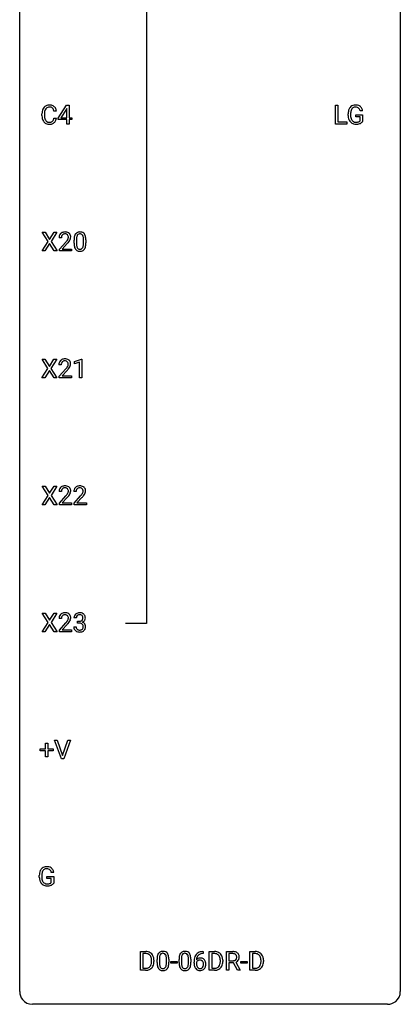
# Model space of a CAD drawing. Extents: x 3 to 27, y -3 to 235.
# Drawn here: x 3 to 27, y -3 to 59 of the extents above; entities that cross this region are included whole.
import ezdxf

# ---------------------------------------------------------------- set-up
doc = ezdxf.new("R2010")
doc.units = 0
doc.layers.add('DEFAULT_255_1_234', color=255, linetype='CONTINUOUS')
doc.layers.add('DEFAULT_255_2_778', color=255, linetype='CONTINUOUS')

msp = doc.modelspace()

# ---------------------------------------------------------------- linework, layer by layer
at = {"layer": 'DEFAULT_255_1_234'}
for p, q in [((5.073, 53.059), (4.918, 53.059)), ((5.191, 52.624), (5.714, 53.435)), ((5.705, 53.199), (5.359, 52.658)), ((5.723, 53.232), (5.705, 53.199)), ((5.714, 53.435), (5.872, 53.435)), ((5.723, 52.658), (5.723, 53.232)), ((5.872, 53.435), (5.872, 52.658)), ((22.532, 52.265), (22.532, 53.435)), ((22.532, 53.435), (22.687, 53.435)), ((22.687, 53.435), (22.687, 52.391)), ((24.228, 53.092), (24.074, 53.092)), ((4.173, 52.795), (4.173, 52.908)), ((4.328, 52.904), (4.328, 52.791)), ((4.918, 52.636), (5.073, 52.636)), ((5.191, 52.537), (5.191, 52.624)), ((5.723, 52.537), (5.191, 52.537)), ((5.359, 52.658), (5.723, 52.658)), ((5.723, 52.265), (5.723, 52.537)), ((5.872, 52.658), (6.035, 52.658)), ((6.035, 52.537), (5.872, 52.537)), ((5.872, 52.537), (5.872, 52.265)), ((6.035, 52.658), (6.035, 52.537)), ((22.687, 52.391), (23.241, 52.391)), ((23.241, 52.391), (23.241, 52.265)), ((23.327, 52.794), (23.327, 52.896)), ((23.482, 52.9), (23.482, 52.804)), ((23.804, 52.722), (23.804, 52.848)), ((23.804, 52.848), (24.228, 52.848)), ((24.075, 52.722), (23.804, 52.722)), ((24.075, 52.46), (24.075, 52.722)), ((24.228, 52.848), (24.228, 52.419)), ((5.872, 52.265), (5.723, 52.265)), ((23.241, 52.265), (22.532, 52.265)), ((4.558, 44.917), (4.187, 45.497)), ((4.187, 45.497), (4.368, 45.497)), ((4.368, 45.497), (4.65, 45.049)), ((4.65, 45.049), (4.93, 45.497)), ((5.112, 45.497), (4.742, 44.917)), ((4.93, 45.497), (5.112, 45.497)), ((5.387, 45.153), (5.239, 45.153)), ((6.18, 44.807), (6.18, 45.005)), ((6.329, 45.041), (6.329, 44.803)), ((6.77, 44.787), (6.77, 45.03)), ((6.918, 45.019), (6.918, 44.827)), ((4.179, 44.328), (4.558, 44.917)), ((4.361, 44.328), (4.179, 44.328)), ((4.65, 44.784), (4.361, 44.328)), ((4.938, 44.328), (4.65, 44.784)), ((4.742, 44.917), (5.121, 44.328)), ((5.121, 44.328), (4.938, 44.328)), ((5.261, 44.435), (5.666, 44.884)), ((5.261, 44.328), (5.261, 44.435)), ((6.027, 44.328), (5.261, 44.328)), ((5.754, 44.789), (5.44, 44.449)), ((5.44, 44.449), (6.027, 44.449)), ((6.027, 44.449), (6.027, 44.328)), ((4.549, 36.98), (4.178, 37.56)), ((4.178, 37.56), (4.359, 37.56)), ((4.359, 37.56), (4.641, 37.112)), ((4.641, 37.112), (4.921, 37.56)), ((5.103, 37.56), (4.733, 36.98)), ((4.921, 37.56), (5.103, 37.56)), ((6.215, 37.406), (6.641, 37.565)), ((6.641, 37.565), (6.664, 37.565)), ((6.664, 37.565), (6.664, 36.39)), ((4.169, 36.39), (4.549, 36.98)), ((4.733, 36.98), (5.112, 36.39)), ((5.378, 37.215), (5.23, 37.215)), ((5.252, 36.497), (5.657, 36.947)), ((6.215, 37.271), (6.215, 37.406)), ((6.515, 37.381), (6.215, 37.271)), ((6.515, 36.39), (6.515, 37.381)), ((4.352, 36.39), (4.169, 36.39)), ((4.641, 36.847), (4.352, 36.39)), ((4.928, 36.39), (4.641, 36.847)), ((5.112, 36.39), (4.928, 36.39)), ((5.252, 36.39), (5.252, 36.497)), ((6.018, 36.39), (5.252, 36.39)), ((5.745, 36.851), (5.431, 36.512)), ((5.431, 36.512), (6.018, 36.512)), ((6.018, 36.512), (6.018, 36.39)), ((6.664, 36.39), (6.515, 36.39)), ((4.558, 29.042), (4.187, 29.622)), ((4.187, 29.622), (4.368, 29.622)), ((4.368, 29.622), (4.65, 29.174)), ((4.65, 29.174), (4.93, 29.622)), ((5.112, 29.622), (4.742, 29.042)), ((4.93, 29.622), (5.112, 29.622)), ((4.179, 28.453), (4.558, 29.042)), ((4.742, 29.042), (5.121, 28.453)), ((5.387, 29.278), (5.239, 29.278)), ((5.261, 28.56), (5.666, 29.009)), ((6.311, 29.278), (6.162, 29.278)), ((6.185, 28.56), (6.59, 29.009)), ((4.361, 28.453), (4.179, 28.453)), ((4.65, 28.909), (4.361, 28.453)), ((4.938, 28.453), (4.65, 28.909)), ((5.121, 28.453), (4.938, 28.453)), ((5.261, 28.453), (5.261, 28.56)), ((6.027, 28.453), (5.261, 28.453)), ((5.754, 28.914), (5.44, 28.574)), ((5.44, 28.574), (6.027, 28.574)), ((6.027, 28.574), (6.027, 28.453)), ((6.185, 28.453), (6.185, 28.56)), ((6.951, 28.453), (6.185, 28.453)), ((6.677, 28.914), (6.364, 28.574)), ((6.364, 28.574), (6.951, 28.574)), ((6.951, 28.574), (6.951, 28.453)), ((4.558, 21.105), (4.187, 21.685)), ((4.187, 21.685), (4.368, 21.685)), ((4.368, 21.685), (4.65, 21.237)), ((4.65, 21.237), (4.93, 21.685)), ((5.112, 21.685), (4.742, 21.105)), ((4.93, 21.685), (5.112, 21.685)), ((4.179, 20.515), (4.558, 21.105)), ((4.65, 20.972), (4.361, 20.515)), ((4.938, 20.515), (4.65, 20.972)), ((4.742, 21.105), (5.121, 20.515)), ((5.387, 21.34), (5.239, 21.34)), ((5.261, 20.622), (5.666, 21.072)), ((5.754, 20.976), (5.44, 20.637)), ((6.322, 21.378), (6.174, 21.378)), ((6.401, 21.051), (6.401, 21.172)), ((6.401, 21.172), (6.513, 21.172)), ((6.513, 21.051), (6.401, 21.051)), ((4.361, 20.515), (4.179, 20.515)), ((5.121, 20.515), (4.938, 20.515)), ((5.261, 20.515), (5.261, 20.622)), ((6.027, 20.515), (5.261, 20.515)), ((5.44, 20.637), (6.027, 20.637)), ((6.027, 20.637), (6.027, 20.515)), ((6.163, 20.824), (6.313, 20.824)), ((4.397, 13.205), (4.397, 13.547)), ((4.397, 13.547), (4.546, 13.547)), ((4.546, 13.547), (4.546, 13.205)), ((5.396, 12.578), (4.963, 13.747)), ((4.963, 13.747), (5.131, 13.747)), ((5.131, 13.747), (5.463, 12.783)), ((5.463, 12.783), (5.797, 13.747)), ((5.966, 13.747), (5.532, 12.578)), ((5.797, 13.747), (5.966, 13.747)), ((4.07, 13.065), (4.07, 13.205)), ((4.07, 13.205), (4.397, 13.205)), ((4.397, 13.065), (4.07, 13.065)), ((4.397, 12.695), (4.397, 13.065)), ((4.546, 13.205), (4.872, 13.205)), ((4.872, 13.065), (4.546, 13.065)), ((4.546, 13.065), (4.546, 12.695)), ((4.872, 13.205), (4.872, 13.065)), ((4.546, 12.695), (4.397, 12.695)), ((5.532, 12.578), (5.396, 12.578)), ((4.007, 5.169), (4.007, 5.271)), ((4.162, 5.275), (4.162, 5.179)), ((4.484, 5.097), (4.484, 5.223)), ((4.484, 5.223), (4.908, 5.223)), ((4.754, 5.097), (4.484, 5.097)), ((4.908, 5.467), (4.754, 5.467)), ((4.754, 4.835), (4.754, 5.097)), ((4.908, 5.223), (4.908, 4.794)), ((10.335, -0.651), (10.335, 0.518)), ((10.335, 0.518), (10.665, 0.518)), ((10.669, 0.391), (10.489, 0.391)), ((10.489, 0.391), (10.489, -0.525)), ((11.37, -0.173), (11.37, 0.026)), ((11.519, 0.062), (11.519, -0.176)), ((11.96, -0.193), (11.96, 0.051)), ((12.109, 0.04), (12.109, -0.153)), ((12.748, -0.173), (12.748, 0.026)), ((12.896, 0.062), (12.896, -0.176)), ((13.337, -0.193), (13.337, 0.051)), ((13.486, 0.04), (13.486, -0.153)), ((14.259, 0.393), (14.232, 0.393)), ((14.233, 0.519), (14.259, 0.519)), ((14.259, 0.519), (14.259, 0.393)), ((14.639, -0.651), (14.639, 0.518)), ((14.639, 0.518), (14.969, 0.518)), ((14.973, 0.391), (14.793, 0.391)), ((14.793, 0.391), (14.793, -0.525)), ((15.716, -0.651), (15.716, 0.518)), ((15.716, 0.518), (16.104, 0.518)), ((15.871, 0.391), (15.871, -0.052)), ((16.108, 0.391), (15.871, 0.391)), ((17.184, -0.651), (17.184, 0.518)), ((17.184, 0.518), (17.514, 0.518)), ((17.518, 0.391), (17.338, 0.391)), ((17.338, 0.391), (17.338, -0.525)), ((10.489, -0.525), (10.652, -0.525)), ((11.028, -0.099), (11.028, -0.03)), ((11.181, -0.027), (11.181, -0.102)), ((12.231, -0.215), (12.231, -0.094)), ((12.231, -0.094), (12.623, -0.094)), ((12.623, -0.215), (12.231, -0.215)), ((12.623, -0.094), (12.623, -0.215)), ((13.685, -0.206), (13.685, -0.149)), ((13.835, -0.169), (13.835, -0.223)), ((14.793, -0.525), (14.955, -0.525)), ((15.332, -0.099), (15.332, -0.03)), ((15.484, -0.027), (15.484, -0.102)), ((15.871, -0.052), (16.108, -0.052)), ((16.146, -0.178), (15.871, -0.178)), ((15.871, -0.178), (15.871, -0.651)), ((16.4, -0.651), (16.146, -0.178)), ((16.291, -0.145), (16.565, -0.642)), ((16.624, -0.215), (16.624, -0.094)), ((16.624, -0.094), (17.016, -0.094)), ((17.016, -0.215), (16.624, -0.215)), ((17.016, -0.094), (17.016, -0.215)), ((17.338, -0.525), (17.5, -0.525)), ((17.877, -0.099), (17.877, -0.03)), ((18.03, -0.027), (18.03, -0.102)), ((10.659, -0.651), (10.335, -0.651)), ((14.962, -0.651), (14.639, -0.651)), ((15.871, -0.651), (15.716, -0.651)), ((16.565, -0.651), (16.4, -0.651)), ((16.565, -0.642), (16.565, -0.651)), ((17.507, -0.651), (17.184, -0.651))]:
    msp.add_line(p, q, dxfattribs=at)
for centre, radius, start, end in [((4.95, 52.912), 0.777, 169.58372, 180.27579), ((4.766, 52.946), 0.59, 155.03659, 169.60032), ((4.653, 53), 0.464, 136.78315, 155.24727), ((4.614, 53.033), 0.413, 121.76332, 136.42811), ((5.16, 52.906), 0.832, 174.342, 180.14304), ((4.898, 52.935), 0.568, 162.93736, 174.62086), ((4.702, 52.996), 0.363, 143.07532, 163.19169), ((4.627, 53.009), 0.441, 95.64597, 121.54906), ((4.626, 53.055), 0.267, 109.29984, 143.30375), ((4.64, 53.004), 0.32, 89.34516, 108.57454), ((4.643, 52.898), 0.553, 89.92421, 96.13779), ((4.648, 52.91), 0.541, 76.67793, 90.45633), ((4.644, 52.886), 0.438, 87.38147, 90.02409), ((4.651, 52.991), 0.332, 74.70086, 87.81245), ((4.682, 53.099), 0.221, 47.43719, 75.06982), ((4.687, 53.069), 0.378, 47.48585, 76.92873), ((4.677, 53.099), 0.224, 27.81666, 46.40083), ((4.567, 53.04), 0.349, 15.76531, 27.94105), ((4.368, 52.983), 0.556, 7.88917, 15.92392), ((4.673, 53.059), 0.395, 16.54241, 46.89335), ((4.512, 53.006), 0.564, 5.40721, 17.03651), ((24.237, 52.902), 0.91, 170.20243, 180.35607), ((23.92, 52.958), 0.589, 154.28574, 170.3893), ((23.792, 53.017), 0.448, 139.84016, 153.93327), ((23.756, 53.046), 0.402, 98.41903, 139.67071), ((24.372, 52.899), 0.89, 173.46701, 179.97308), ((24.066, 52.937), 0.582, 162.6076, 173.67803), ((23.858, 53.004), 0.363, 144.35613, 162.85641), ((23.768, 53.067), 0.253, 105.66786, 144.26488), ((23.794, 52.861), 0.59, 89.76592, 99.44155), ((23.794, 52.974), 0.35, 89.41501, 105.58234), ((23.801, 52.868), 0.583, 78.05517, 90.40421), ((23.799, 52.923), 0.401, 82.10603, 90.20012), ((23.832, 53.087), 0.234, 27.73611, 84.5258), ((23.841, 53.049), 0.397, 54.63805, 78.33392), ((23.719, 53.031), 0.36, 9.75573, 27.32157), ((23.86, 53.081), 0.36, 50.03174, 54.15582), ((23.85, 53.072), 0.374, 18.10924, 49.71809), ((23.704, 53.019), 0.529, 7.96728, 18.69846), ((5.135, 52.795), 0.962, 179.99185, 181.53942), ((4.928, 52.784), 0.755, 181.12187, 193.87563), ((4.691, 52.723), 0.51, 193.54796, 219.57567), ((4.608, 52.652), 0.401, 219.36273, 250.06119), ((5.067, 52.787), 0.739, 179.68175, 189.15053), ((4.817, 52.745), 0.486, 188.99109, 203.5773), ((4.709, 52.7), 0.369, 203.90773, 215.13124), ((4.617, 52.629), 0.252, 213.90717, 263.88493), ((4.629, 52.707), 0.332, 263.17585, 270.10311), ((4.633, 52.832), 0.456, 269.67198, 279.06092), ((4.659, 52.67), 0.293, 278.87502, 293.63466), ((4.679, 52.649), 0.394, 282.43332, 310.75137), ((4.691, 52.595), 0.211, 293.85534, 310.05188), ((4.692, 52.589), 0.206, 311.06468, 332.01083), ((4.573, 52.655), 0.342, 331.65885, 343.28789), ((4.366, 52.718), 0.558, 343.1446, 351.01062), ((4.212, 52.746), 0.715, 350.71573, 351.16022), ((4.682, 52.638), 0.384, 311.4559, 340.44216), ((4.525, 52.696), 0.551, 340.17743, 353.78143), ((24.114, 52.799), 0.787, 180.38828, 188.92192), ((23.928, 52.768), 0.599, 188.69211, 205.78212), ((23.869, 52.742), 0.534, 206.11294, 207.49166), ((23.791, 52.696), 0.444, 206.78838, 238.69628), ((24.181, 52.8), 0.699, 179.65562, 190.00805), ((23.95, 52.758), 0.464, 189.81166, 206.67968), ((23.865, 52.718), 0.371, 207.10316, 217.70744), ((23.802, 52.663), 0.287, 216.73455, 265.68121), ((23.815, 52.753), 0.378, 264.73666, 270.06112), ((23.817, 53.038), 0.662, 269.83358, 276.05395), ((23.838, 52.847), 0.471, 275.98942, 284.46151), ((23.858, 52.764), 0.385, 284.70345, 286.49539), ((23.898, 52.633), 0.248, 286.07708, 304.26258), ((23.912, 52.611), 0.222, 304.58916, 317.10733), ((23.945, 52.618), 0.346, 295.84379, 324.85496), ((4.625, 52.716), 0.467, 250.78847, 270.64892), ((4.63, 52.976), 0.727, 270.00211, 270.3582), ((4.635, 52.83), 0.581, 269.93585, 282.8096), ((23.793, 52.701), 0.449, 238.82033, 253.27882), ((23.811, 52.768), 0.519, 253.57863, 270.41753), ((23.814, 53.176), 0.927, 269.997, 270.25249), ((23.818, 53.045), 0.795, 270.02001, 278.74945), ((23.852, 52.83), 0.578, 278.66224, 291.30455), ((23.903, 52.693), 0.432, 291.56951, 296.45494), ((5.646, 45.157), 0.407, 163.28787, 180.55818), ((5.565, 45.179), 0.324, 133.45412, 162.947), ((5.583, 45.16), 0.35, 100.78694, 133.4384), ((5.786, 45.153), 0.398, 178.43817, 180.00839), ((5.699, 45.158), 0.312, 165.90929, 178.86839), ((5.599, 45.185), 0.208, 136.17574, 166.36747), ((5.586, 45.194), 0.192, 129.72793, 135.7542), ((5.594, 45.182), 0.207, 102.17394, 129.20619), ((5.618, 45.005), 0.508, 89.66053, 101.37042), ((5.619, 45.079), 0.313, 89.54607, 102.54188), ((5.625, 45.011), 0.502, 78.21712, 90.41304), ((5.622, 45.132), 0.259, 82.16021, 90.15058), ((5.635, 45.206), 0.184, 43.44154, 83.16614), ((4.846, 45.647), 1.119, 320.73727, 323.97371), ((5.66, 45.173), 0.336, 55.92682, 78.48886), ((5.238, 45.363), 0.635, 323.89617, 328.64211), ((5.627, 45.198), 0.195, 16.17147, 43.52844), ((5.442, 45.237), 0.395, 328.8299, 331.78995), ((5.542, 45.185), 0.282, 331.42552, 352.93648), ((4.953, 45.566), 1.115, 319.64729, 327.09582), ((5.577, 45.185), 0.248, 359.48663, 15.93398), ((5.556, 45.182), 0.269, 353.22487, 0.01693), ((5.68, 45.207), 0.297, 47.92923, 55.4054), ((5.69, 45.218), 0.283, 4.33477, 48.05607), ((5.352, 45.311), 0.641, 326.91354, 338.35052), ((5.623, 45.206), 0.35, 337.89141, 358.99677), ((5.58, 45.201), 0.393, 359.92521, 5.59677), ((7.375, 45.01), 1.195, 173.76756, 180.23155), ((6.923, 45.061), 0.74, 164.30586, 173.90022), ((6.632, 45.145), 0.437, 148.7922, 164.56838), ((6.537, 45.198), 0.328, 144.58839, 148.11763), ((6.502, 45.222), 0.286, 101.64409, 144.51424), ((7.173, 45.046), 0.844, 172.02595, 178.07032), ((7.476, 45.031), 1.148, 177.86317, 179.50441), ((6.843, 45.093), 0.511, 163.37633, 172.1411), ((6.634, 45.157), 0.292, 149.42089, 163.62864), ((6.528, 45.221), 0.168, 105.79811, 149.73881), ((6.545, 45.053), 0.46, 89.5284, 102.58198), ((6.546, 45.154), 0.237, 89.38069, 105.67626), ((6.553, 45.049), 0.464, 77.04379, 90.50813), ((6.55, 45.128), 0.263, 81.10601, 90.2185), ((6.568, 45.216), 0.173, 30.74079, 82.46571), ((6.593, 45.213), 0.295, 48.27786, 77.49947), ((6.515, 45.182), 0.236, 24.28712, 31.39356), ((6.398, 45.132), 0.363, 12.08056, 23.8174), ((6.122, 45.071), 0.646, 4.83622, 12.29045), ((5.701, 45.033), 1.068, 359.80904, 4.94079), ((6.6, 45.226), 0.281, 36.31421, 47.63059), ((6.513, 45.168), 0.386, 18.29318, 35.67692), ((6.259, 45.08), 0.654, 8.02467, 18.56052), ((5.843, 45.019), 1.075, 1.12741, 8.17183), ((5.519, 45.006), 1.399, 0.54241, 1.3863), ((4.317, 46.077), 1.801, 318.51325, 320.78284), ((4.57, 45.883), 1.611, 317.25868, 319.90461), ((7.533, 44.824), 1.353, 180.74494, 181.151), ((7.253, 44.814), 1.072, 180.89762, 188.00555), ((6.857, 44.757), 0.673, 187.88164, 198.23465), ((6.608, 44.673), 0.41, 197.96935, 215.26236), ((6.506, 44.604), 0.287, 215.86183, 257.27886), ((7.369, 44.8), 1.04, 179.79956, 185.24604), ((6.965, 44.761), 0.634, 185.14116, 193.00796), ((6.701, 44.699), 0.363, 192.78976, 205.25077), ((6.596, 44.652), 0.248, 205.80054, 211.25375), ((6.544, 44.617), 0.185, 210.37898, 238.40081), ((6.542, 44.622), 0.188, 239.65206, 265.97938), ((6.55, 44.689), 0.256, 265.13154, 270.06033), ((6.553, 44.657), 0.224, 269.33147, 287.2178), ((6.567, 44.606), 0.171, 287.7958, 329.08087), ((6.594, 44.604), 0.288, 280.58014, 324.91731), ((6.471, 44.666), 0.284, 328.66347, 343.33251), ((6.254, 44.734), 0.512, 343.04995, 351.93934), ((5.907, 44.785), 0.862, 351.8069, 357.79592), ((5.583, 44.802), 1.186, 357.58719, 359.26775), ((6.556, 44.63), 0.334, 324.93524, 328.61605), ((6.457, 44.685), 0.447, 329.28036, 344.74728), ((6.157, 44.77), 0.758, 344.49347, 353.97655), ((5.693, 44.822), 1.225, 353.8442, 0.22879), ((6.546, 44.759), 0.447, 256.62289, 270.51044), ((6.554, 44.771), 0.459, 269.59773, 281.67344), ((5.574, 37.222), 0.35, 100.78694, 133.4384), ((5.609, 37.067), 0.508, 89.66053, 101.37042), ((5.616, 37.074), 0.502, 78.21712, 90.41304), ((5.651, 37.236), 0.336, 55.92682, 78.48886), ((5.637, 37.219), 0.407, 163.28787, 180.55818), ((5.556, 37.241), 0.324, 133.45412, 162.947), ((5.69, 37.22), 0.312, 165.90929, 178.86839), ((5.777, 37.215), 0.398, 178.43817, 180.00839), ((5.589, 37.247), 0.208, 136.17574, 166.36747), ((5.577, 37.257), 0.192, 129.72793, 135.7542), ((5.585, 37.244), 0.207, 102.17394, 129.20619), ((5.61, 37.141), 0.313, 89.54607, 102.54188), ((5.613, 37.195), 0.259, 82.16021, 90.15058), ((5.626, 37.269), 0.184, 43.44154, 83.16614), ((4.308, 38.14), 1.801, 318.51325, 320.78284), ((4.837, 37.71), 1.119, 320.73727, 323.97371), ((5.229, 37.426), 0.635, 323.89617, 328.64211), ((5.618, 37.261), 0.195, 16.17147, 43.52844), ((5.433, 37.299), 0.395, 328.8299, 331.78995), ((5.533, 37.248), 0.282, 331.42552, 352.93648), ((4.944, 37.629), 1.115, 319.64729, 327.09582), ((5.568, 37.247), 0.248, 359.48663, 15.93398), ((5.547, 37.245), 0.269, 353.22487, 0.01693), ((5.671, 37.27), 0.297, 47.92923, 55.4054), ((5.681, 37.28), 0.283, 4.33477, 48.05607), ((5.343, 37.373), 0.641, 326.91354, 338.35052), ((5.614, 37.269), 0.35, 337.89141, 358.99677), ((5.571, 37.263), 0.393, 359.92521, 5.59677), ((4.561, 37.945), 1.611, 317.25868, 319.90461), ((5.583, 29.285), 0.35, 100.78694, 133.4384), ((5.618, 29.13), 0.508, 89.66053, 101.37042), ((5.625, 29.136), 0.502, 78.21712, 90.41304), ((5.66, 29.298), 0.336, 55.92682, 78.48886), ((5.68, 29.332), 0.297, 47.92923, 55.4054), ((5.69, 29.343), 0.283, 4.33477, 48.05607), ((6.507, 29.285), 0.35, 100.78694, 133.4384), ((6.542, 29.13), 0.508, 89.66053, 101.37042), ((6.548, 29.136), 0.502, 78.21712, 90.41304), ((6.584, 29.298), 0.336, 55.92682, 78.48886), ((6.604, 29.332), 0.297, 47.92923, 55.4054), ((6.614, 29.343), 0.283, 4.33477, 48.05607), ((5.646, 29.282), 0.407, 163.28787, 180.55818), ((5.565, 29.304), 0.324, 133.45412, 162.947), ((5.786, 29.278), 0.398, 178.43817, 180.00839), ((5.699, 29.283), 0.312, 165.90929, 178.86839), ((5.599, 29.31), 0.208, 136.17574, 166.36747), ((5.586, 29.319), 0.192, 129.72793, 135.7542), ((5.594, 29.307), 0.207, 102.17394, 129.20619), ((5.619, 29.204), 0.313, 89.54607, 102.54188), ((5.622, 29.257), 0.259, 82.16021, 90.15058), ((5.635, 29.331), 0.184, 43.44154, 83.16614), ((4.317, 30.202), 1.801, 318.51325, 320.78284), ((4.846, 29.772), 1.119, 320.73727, 323.97371), ((5.238, 29.488), 0.635, 323.89617, 328.64211), ((4.57, 30.008), 1.611, 317.25868, 319.90461), ((5.627, 29.323), 0.195, 16.17147, 43.52844), ((5.442, 29.362), 0.395, 328.8299, 331.78995), ((5.542, 29.31), 0.282, 331.42552, 352.93648), ((4.953, 29.691), 1.115, 319.64729, 327.09582), ((5.577, 29.31), 0.248, 359.48663, 15.93398), ((5.556, 29.307), 0.269, 353.22487, 0.01693), ((5.352, 29.436), 0.641, 326.91354, 338.35052), ((5.623, 29.331), 0.35, 337.89141, 358.99677), ((5.58, 29.326), 0.393, 359.92521, 5.59677), ((6.569, 29.282), 0.407, 163.28787, 180.55818), ((6.489, 29.304), 0.324, 133.45412, 162.947), ((6.623, 29.283), 0.312, 165.90929, 178.86839), ((6.709, 29.278), 0.398, 178.43817, 180.00839), ((6.522, 29.31), 0.208, 136.17574, 166.36747), ((6.51, 29.319), 0.192, 129.72793, 135.7542), ((6.518, 29.307), 0.207, 102.17394, 129.20619), ((6.542, 29.204), 0.313, 89.54607, 102.54188), ((6.545, 29.257), 0.259, 82.16021, 90.15058), ((6.559, 29.331), 0.184, 43.44154, 83.16614), ((5.241, 30.202), 1.801, 318.51325, 320.78284), ((5.769, 29.772), 1.119, 320.73727, 323.97371), ((6.161, 29.488), 0.635, 323.89617, 328.64211), ((5.494, 30.008), 1.611, 317.25868, 319.90461), ((6.551, 29.323), 0.195, 16.17147, 43.52844), ((6.366, 29.362), 0.395, 328.8299, 331.78995), ((6.466, 29.31), 0.282, 331.42552, 352.93648), ((5.877, 29.691), 1.115, 319.64729, 327.09582), ((6.5, 29.31), 0.248, 359.48663, 15.93398), ((6.479, 29.307), 0.269, 353.22487, 0.01693), ((6.276, 29.436), 0.641, 326.91354, 338.35052), ((6.547, 29.331), 0.35, 337.89141, 358.99677), ((6.504, 29.326), 0.393, 359.92521, 5.59677), ((5.565, 21.366), 0.324, 133.45412, 162.947), ((5.583, 21.347), 0.35, 100.78694, 133.4384), ((5.594, 21.369), 0.207, 102.17394, 129.20619), ((5.618, 21.192), 0.508, 89.66053, 101.37042), ((5.619, 21.266), 0.313, 89.54607, 102.54188), ((5.625, 21.199), 0.502, 78.21712, 90.41304), ((5.622, 21.32), 0.259, 82.16021, 90.15058), ((5.635, 21.394), 0.184, 43.44154, 83.16614), ((5.66, 21.361), 0.336, 55.92682, 78.48886), ((5.68, 21.395), 0.297, 47.92923, 55.4054), ((5.69, 21.405), 0.283, 4.33477, 48.05607), ((6.479, 21.379), 0.307, 131.57446, 154.47985), ((6.51, 21.348), 0.352, 96.98755, 131.96907), ((6.511, 21.385), 0.191, 103.29318, 133.5619), ((6.531, 21.306), 0.273, 89.53249, 103.53194), ((6.532, 21.223), 0.478, 89.85961, 97.78252), ((6.537, 21.197), 0.504, 78.36554, 90.41315), ((6.537, 21.278), 0.301, 76.11166, 90.70262), ((6.576, 21.417), 0.157, 13.95772, 77.67131), ((6.573, 21.363), 0.334, 56.62291, 78.63873), ((6.594, 21.4), 0.291, 47.02535, 56.08541), ((6.596, 21.404), 0.287, 10.9208, 46.77781), ((5.646, 21.344), 0.407, 163.28787, 180.55818), ((5.786, 21.34), 0.398, 178.43817, 180.00839), ((5.699, 21.345), 0.312, 165.90929, 178.86839), ((5.599, 21.372), 0.208, 136.17574, 166.36747), ((5.586, 21.382), 0.192, 129.72793, 135.7542), ((4.317, 22.265), 1.801, 318.51325, 320.78284), ((4.846, 21.835), 1.119, 320.73727, 323.97371), ((5.238, 21.551), 0.635, 323.89617, 328.64211), ((4.57, 22.07), 1.611, 317.25868, 319.90461), ((5.627, 21.386), 0.195, 16.17147, 43.52844), ((5.442, 21.424), 0.395, 328.8299, 331.78995), ((5.542, 21.373), 0.282, 331.42552, 352.93648), ((4.953, 21.754), 1.115, 319.64729, 327.09582), ((5.577, 21.372), 0.248, 359.48663, 15.93398), ((5.556, 21.37), 0.269, 353.22487, 0.01693), ((5.352, 21.498), 0.641, 326.91354, 338.35052), ((5.623, 21.394), 0.35, 337.89141, 358.99677), ((5.58, 21.388), 0.393, 359.92521, 5.59677), ((6.484, 21.382), 0.31, 155.34845, 180.74847), ((6.579, 21.379), 0.257, 172.50968, 180.13669), ((6.507, 21.391), 0.183, 133.83493, 173.53444), ((6.51, 21.512), 0.339, 270.49199, 281.89516), ((6.507, 20.596), 0.456, 84.01934, 89.33312), ((6.523, 20.732), 0.319, 71.90101, 84.35543), ((6.534, 21.401), 0.226, 281.66917, 301.29431), ((6.559, 20.838), 0.207, 49.50886, 72.18365), ((6.551, 21.37), 0.191, 301.78331, 311.75453), ((6.56, 21.36), 0.177, 311.73239, 354.28024), ((6.577, 20.863), 0.176, 12.94982, 48.75514), ((6.566, 21.445), 0.357, 292.54022, 293.69249), ((6.605, 20.799), 0.331, 57.64355, 72.86251), ((6.594, 21.391), 0.297, 292.98021, 325.23923), ((6.441, 21.377), 0.297, 359.18053, 15.04531), ((6.487, 21.373), 0.251, 353.09379, 0.11815), ((6.641, 20.857), 0.263, 36.72489, 57.4698), ((6.578, 21.402), 0.315, 325.23337, 332.87456), ((6.64, 20.858), 0.263, 8.05451, 36.35611), ((6.643, 21.371), 0.243, 332.35499, 359.71794), ((6.46, 21.373), 0.427, 359.63645, 11.60873), ((6.559, 20.824), 0.396, 179.97553, 183.23231), ((6.455, 20.811), 0.291, 181.81829, 229.64551), ((6.497, 20.857), 0.354, 229.4223, 256.85562), ((6.542, 20.822), 0.229, 179.44651, 196.28693), ((6.493, 20.808), 0.179, 196.56615, 227.7059), ((6.51, 20.827), 0.203, 227.76521, 257.87628), ((6.53, 20.996), 0.496, 256.68289, 270.44121), ((6.532, 20.921), 0.3, 257.45844, 270.4266), ((6.537, 20.95), 0.329, 269.59621, 280.87892), ((6.537, 21), 0.5, 269.72864, 280.38564), ((6.56, 20.835), 0.212, 280.63464, 299.85959), ((6.567, 20.856), 0.354, 279.78299, 311.62557), ((6.579, 20.799), 0.171, 300.35763, 314.5518), ((6.57, 20.805), 0.182, 315.07284, 345.0431), ((6.478, 20.832), 0.278, 344.59866, 357.92696), ((6.491, 20.841), 0.265, 359.50479, 13.42396), ((6.388, 20.838), 0.367, 357.47489, 0.02311), ((6.605, 20.813), 0.297, 311.63595, 343.76518), ((6.516, 20.838), 0.389, 343.98299, 0.55716), ((6.554, 20.843), 0.351, 359.83206, 8.587), ((4.6, 5.333), 0.589, 154.28574, 170.3893), ((4.472, 5.392), 0.448, 139.84016, 153.93327), ((4.436, 5.421), 0.402, 98.41903, 139.67071), ((4.537, 5.379), 0.363, 144.35613, 162.85641), ((4.448, 5.442), 0.253, 105.66786, 144.26488), ((4.474, 5.236), 0.59, 89.76592, 99.44155), ((4.474, 5.349), 0.35, 89.41501, 105.58234), ((4.481, 5.243), 0.583, 78.05517, 90.40421), ((4.479, 5.298), 0.401, 82.10603, 90.20012), ((4.512, 5.462), 0.234, 27.73611, 84.5258), ((4.521, 5.424), 0.397, 54.63805, 78.33392), ((4.399, 5.406), 0.36, 9.75573, 27.32157), ((4.54, 5.456), 0.36, 50.03174, 54.15582), ((4.529, 5.447), 0.374, 18.10924, 49.71809), ((4.384, 5.394), 0.529, 7.96728, 18.69846), ((4.917, 5.277), 0.91, 170.20243, 180.35607), ((4.794, 5.174), 0.787, 180.38828, 188.92192), ((4.608, 5.143), 0.599, 188.69211, 205.78212), ((5.052, 5.274), 0.89, 173.46701, 179.97308), ((4.861, 5.175), 0.699, 179.65562, 190.00805), ((4.746, 5.312), 0.582, 162.6076, 173.67803), ((4.629, 5.133), 0.464, 189.81166, 206.67968), ((4.549, 5.117), 0.534, 206.11294, 207.49166), ((4.471, 5.071), 0.444, 206.78838, 238.69628), ((4.545, 5.093), 0.371, 207.10316, 217.70744), ((4.473, 5.076), 0.449, 238.82033, 253.27882), ((4.482, 5.038), 0.287, 216.73455, 265.68121), ((4.49, 5.143), 0.519, 253.57863, 270.41753), ((4.495, 5.128), 0.378, 264.73666, 270.06112), ((4.494, 5.551), 0.927, 269.997, 270.25249), ((4.497, 5.413), 0.662, 269.83358, 276.05395), ((4.498, 5.42), 0.795, 270.02001, 278.74945), ((4.518, 5.222), 0.471, 275.98942, 284.46151), ((4.532, 5.205), 0.578, 278.66224, 291.30455), ((4.537, 5.139), 0.385, 284.70345, 286.49539), ((4.578, 5.008), 0.248, 286.07708, 304.26258), ((4.591, 4.986), 0.222, 304.58916, 317.10733), ((4.583, 5.068), 0.432, 291.56951, 296.45494), ((4.625, 4.993), 0.346, 295.84379, 324.85496), ((10.669, -0.068), 0.587, 75.41011, 90.38041), ((10.667, -0.065), 0.457, 79.21522, 89.74456), ((10.7, 0.079), 0.308, 40.38405, 80.14311), ((10.692, 0.027), 0.488, 60.14559, 75.18884), ((10.708, 0.055), 0.456, 26.52536, 60.14509), ((10.674, 0.06), 0.341, 26.57772, 40.15322), ((10.582, 0.016), 0.443, 9.65719, 26.19328), ((10.345, -0.026), 0.683, 359.6455, 9.86079), ((10.596, -0.004), 0.583, 7.40304, 26.83208), ((10.437, -0.029), 0.744, 0.16054, 7.71762), ((12.565, 0.031), 1.195, 173.76756, 180.23155), ((12.113, 0.082), 0.74, 164.30586, 173.90022), ((11.822, 0.166), 0.437, 148.7922, 164.56838), ((11.727, 0.219), 0.328, 144.58839, 148.11763), ((11.693, 0.243), 0.286, 101.64409, 144.51424), ((12.667, 0.052), 1.148, 177.86317, 179.50441), ((12.364, 0.066), 0.844, 172.02595, 178.07032), ((12.034, 0.114), 0.511, 163.37633, 172.1411), ((11.825, 0.177), 0.292, 149.42089, 163.62864), ((11.718, 0.241), 0.168, 105.79811, 149.73881), ((11.735, 0.074), 0.46, 89.5284, 102.58198), ((11.737, 0.175), 0.237, 89.38069, 105.67626), ((11.743, 0.07), 0.464, 77.04379, 90.50813), ((11.74, 0.149), 0.263, 81.10601, 90.2185), ((11.758, 0.237), 0.173, 30.74079, 82.46571), ((11.783, 0.234), 0.295, 48.27786, 77.49947), ((11.706, 0.203), 0.236, 24.28712, 31.39356), ((11.588, 0.153), 0.363, 12.08056, 23.8174), ((11.313, 0.092), 0.646, 4.83622, 12.29045), ((10.892, 0.054), 1.068, 359.80904, 4.94079), ((11.791, 0.247), 0.281, 36.31421, 47.63059), ((11.704, 0.188), 0.386, 18.29318, 35.67692), ((11.449, 0.101), 0.654, 8.02467, 18.56052), ((11.033, 0.04), 1.075, 1.12741, 8.17183), ((10.71, 0.027), 1.399, 0.54241, 1.3863), ((13.943, 0.031), 1.195, 173.76756, 180.23155), ((13.491, 0.082), 0.74, 164.30586, 173.90022), ((13.2, 0.166), 0.437, 148.7922, 164.56838), ((13.105, 0.219), 0.328, 144.58839, 148.11763), ((13.07, 0.243), 0.286, 101.64409, 144.51424), ((14.044, 0.052), 1.148, 177.86317, 179.50441), ((13.741, 0.066), 0.844, 172.02595, 178.07032), ((13.411, 0.114), 0.511, 163.37633, 172.1411), ((13.202, 0.177), 0.292, 149.42089, 163.62864), ((13.096, 0.241), 0.168, 105.79811, 149.73881), ((13.113, 0.074), 0.46, 89.5284, 102.58198), ((13.114, 0.175), 0.237, 89.38069, 105.67626), ((13.121, 0.07), 0.464, 77.04379, 90.50813), ((13.118, 0.149), 0.263, 81.10601, 90.2185), ((13.136, 0.237), 0.173, 30.74079, 82.46571), ((13.161, 0.234), 0.295, 48.27786, 77.49947), ((13.083, 0.203), 0.236, 24.28712, 31.39356), ((12.966, 0.153), 0.363, 12.08056, 23.8174), ((12.69, 0.092), 0.646, 4.83622, 12.29045), ((12.269, 0.054), 1.068, 359.80904, 4.94079), ((13.168, 0.247), 0.281, 36.31421, 47.63059), ((13.081, 0.188), 0.386, 18.29318, 35.67692), ((12.827, 0.101), 0.654, 8.02467, 18.56052), ((12.411, 0.04), 1.075, 1.12741, 8.17183), ((12.087, 0.027), 1.399, 0.54241, 1.3863), ((14.898, -0.143), 1.213, 171.45252, 180.31588), ((14.458, -0.074), 0.768, 157.98026, 171.62467), ((14.237, 0.014), 0.53, 141.4298, 157.8541), ((14.173, 0.059), 0.451, 102.87158, 140.85647), ((14.066, -0.189), 0.303, 95.8331, 138.99549), ((14.521, -0.051), 0.687, 173.78106, 174.92546), ((14.38, -0.032), 0.545, 161.28498, 174.20767), ((14.215, 0.027), 0.369, 134.53027, 161.62109), ((14.199, 0.038), 0.35, 104.28553, 133.86293), ((14.088, -0.317), 0.433, 89.87537, 97.0544), ((14.238, -0.185), 0.703, 90.37783, 103.58693), ((14.093, -0.234), 0.349, 71.64078, 90.62401), ((14.237, -0.107), 0.5, 90.6001, 104.5147), ((14.108, -0.178), 0.292, 39.63678, 71.01902), ((14.044, -0.233), 0.376, 10.65873, 39.9044), ((14.973, -0.068), 0.587, 75.41011, 90.38041), ((14.971, -0.065), 0.457, 79.21522, 89.74456), ((15.003, 0.079), 0.308, 40.38405, 80.14311), ((14.995, 0.027), 0.488, 60.14559, 75.18884), ((14.978, 0.06), 0.341, 26.57772, 40.15322), ((15.011, 0.055), 0.456, 26.52536, 60.14509), ((14.885, 0.016), 0.443, 9.65719, 26.19328), ((14.649, -0.026), 0.683, 359.6455, 9.86079), ((14.899, -0.004), 0.583, 7.40304, 26.83208), ((14.74, -0.029), 0.744, 0.16054, 7.71762), ((16.108, -0.178), 0.696, 80.65359, 90.34271), ((16.105, -0.068), 0.459, 84.54005, 89.72814), ((16.12, 0.067), 0.324, 72.37022, 84.87911), ((16.156, 0.174), 0.211, 48.78097, 72.69696), ((16.15, 0.068), 0.446, 65.69874, 80.83296), ((16.15, 0.169), 0.215, 304.44156, 311.21062), ((16.163, 0.155), 0.195, 310.98757, 356.27156), ((16.173, 0.196), 0.183, 43.57517, 48.20394), ((16.166, 0.193), 0.19, 12.41735, 43.10221), ((16.197, 0.178), 0.327, 50.00172, 65.43058), ((16.069, 0.169), 0.29, 359.52394, 12.88089), ((16.087, 0.166), 0.272, 354.93483, 0.0609), ((16.219, 0.207), 0.29, 11.62842, 49.56033), ((16.213, 0.153), 0.3, 323.86094, 341.61416), ((16.173, 0.163), 0.341, 341.99831, 0.48223), ((16.066, 0.17), 0.448, 359.56557, 12.3691), ((17.518, -0.068), 0.587, 75.41011, 90.38041), ((17.516, -0.065), 0.457, 79.21522, 89.74456), ((17.549, 0.079), 0.308, 40.38405, 80.14311), ((17.541, 0.027), 0.488, 60.14559, 75.18884), ((17.523, 0.06), 0.341, 26.57772, 40.15322), ((17.557, 0.055), 0.456, 26.52536, 60.14509), ((17.43, 0.016), 0.443, 9.65719, 26.19328), ((17.194, -0.026), 0.683, 359.6455, 9.86079), ((17.445, -0.004), 0.583, 7.40304, 26.83208), ((17.285, -0.029), 0.744, 0.16054, 7.71762), ((10.656, -0.065), 0.46, 269.49704, 284.0205), ((10.679, -0.123), 0.527, 278.10719, 299.03395), ((10.691, -0.201), 0.319, 283.77003, 318.15555), ((10.657, -0.176), 0.361, 318.74156, 343.68736), ((10.715, -0.191), 0.449, 299.25317, 333.45713), ((10.477, -0.12), 0.55, 343.33251, 355.8549), ((10.267, -0.1), 0.761, 355.49885, 0.07917), ((10.619, -0.139), 0.559, 333.07065, 348.71818), ((10.453, -0.106), 0.728, 348.72894, 0.30125), ((12.723, -0.155), 1.353, 180.74494, 181.151), ((12.443, -0.165), 1.072, 180.89762, 188.00555), ((12.047, -0.223), 0.673, 187.88164, 198.23465), ((11.799, -0.306), 0.41, 197.96935, 215.26236), ((11.697, -0.375), 0.287, 215.86183, 257.27886), ((12.559, -0.179), 1.04, 179.79956, 185.24604), ((12.155, -0.218), 0.634, 185.14116, 193.00796), ((11.891, -0.28), 0.363, 192.78976, 205.25077), ((11.786, -0.327), 0.248, 205.80054, 211.25375), ((11.734, -0.362), 0.185, 210.37898, 238.40081), ((11.732, -0.357), 0.188, 239.65206, 265.97938), ((11.74, -0.29), 0.256, 265.13154, 270.06033), ((11.743, -0.323), 0.224, 269.33147, 287.2178), ((11.757, -0.373), 0.171, 287.7958, 329.08087), ((11.784, -0.375), 0.288, 280.58014, 324.91731), ((11.661, -0.313), 0.284, 328.66347, 343.33251), ((11.444, -0.245), 0.512, 343.04995, 351.93934), ((11.097, -0.194), 0.862, 351.8069, 357.79592), ((10.774, -0.178), 1.186, 357.58719, 359.26775), ((11.746, -0.349), 0.334, 324.93524, 328.61605), ((11.647, -0.294), 0.447, 329.28036, 344.74728), ((11.348, -0.209), 0.758, 344.49347, 353.97655), ((10.884, -0.157), 1.225, 353.8442, 0.22879), ((14.1, -0.155), 1.353, 180.74494, 181.151), ((13.82, -0.165), 1.072, 180.89762, 188.00555), ((13.425, -0.223), 0.673, 187.88164, 198.23465), ((13.176, -0.306), 0.41, 197.96935, 215.26236), ((13.074, -0.375), 0.287, 215.86183, 257.27886), ((13.937, -0.179), 1.04, 179.79956, 185.24604), ((13.533, -0.218), 0.634, 185.14116, 193.00796), ((13.268, -0.28), 0.363, 192.78976, 205.25077), ((13.164, -0.327), 0.248, 205.80054, 211.25375), ((13.111, -0.362), 0.185, 210.37898, 238.40081), ((13.109, -0.357), 0.188, 239.65206, 265.97938), ((13.118, -0.29), 0.256, 265.13154, 270.06033), ((13.121, -0.323), 0.224, 269.33147, 287.2178), ((13.135, -0.373), 0.171, 287.7958, 329.08087), ((13.161, -0.375), 0.288, 280.58014, 324.91731), ((13.039, -0.313), 0.284, 328.66347, 343.33251), ((12.821, -0.245), 0.512, 343.04995, 351.93934), ((12.475, -0.194), 0.862, 351.8069, 357.79592), ((12.151, -0.178), 1.186, 357.58719, 359.26775), ((13.124, -0.349), 0.334, 324.93524, 328.61605), ((13.024, -0.294), 0.447, 329.28036, 344.74728), ((12.725, -0.209), 0.758, 344.49347, 353.97655), ((12.261, -0.157), 1.225, 353.8442, 0.22879), ((14.34, -0.211), 0.655, 179.63451, 191.78365), ((14.146, -0.254), 0.456, 191.41158, 218.60778), ((14.058, -0.328), 0.341, 218.16651, 245.87812), ((14.051, -0.246), 0.23, 145.29749, 160.26603), ((14.358, -0.226), 0.523, 179.65143, 190.28559), ((14.189, -0.258), 0.351, 190.09454, 207.50982), ((14.068, -0.26), 0.252, 124.9745, 144.8959), ((14.132, -0.285), 0.288, 207.95832, 216.32511), ((14.098, -0.313), 0.245, 215.76614, 232.54568), ((14.064, -0.245), 0.237, 89.8751, 126.20717), ((14.06, -0.362), 0.183, 232.80054, 270.66056), ((14.064, -0.325), 0.219, 269.35537, 288.47443), ((14.064, -0.243), 0.235, 85.01407, 90.05133), ((14.071, -0.193), 0.184, 36.82507, 85.74157), ((14.085, -0.341), 0.325, 275.63421, 317.82485), ((14.074, -0.36), 0.183, 289.18333, 322.96838), ((14.029, -0.231), 0.241, 32.30354, 38.08267), ((14.012, -0.312), 0.261, 322.60079, 346.51824), ((13.998, -0.248), 0.276, 11.04823, 31.81465), ((13.897, -0.283), 0.38, 346.25822, 358.77416), ((13.871, -0.274), 0.407, 359.6214, 11.28391), ((13.795, -0.277), 0.482, 358.37552, 0.0098), ((14.052, -0.314), 0.367, 318.14097, 347.61186), ((13.886, -0.274), 0.539, 347.24869, 0.43693), ((13.89, -0.267), 0.535, 359.6826, 11.13262), ((14.959, -0.065), 0.46, 269.49704, 284.0205), ((14.983, -0.123), 0.527, 278.10719, 299.03395), ((14.995, -0.201), 0.319, 283.77003, 318.15555), ((14.961, -0.176), 0.361, 318.74156, 343.68736), ((15.019, -0.191), 0.449, 299.25317, 333.45713), ((14.78, -0.12), 0.55, 343.33251, 355.8549), ((14.571, -0.1), 0.761, 355.49885, 0.07917), ((14.922, -0.139), 0.559, 333.07065, 348.71818), ((14.756, -0.106), 0.728, 348.72894, 0.30125), ((16.111, 0.307), 0.359, 269.58973, 281.80581), ((16.136, 0.192), 0.242, 281.5501, 303.93574), ((16.139, 0.255), 0.428, 290.80866, 297.23233), ((16.183, 0.176), 0.338, 296.70186, 323.68764), ((17.504, -0.065), 0.46, 269.49704, 284.0205), ((17.528, -0.123), 0.527, 278.10719, 299.03395), ((17.54, -0.201), 0.319, 283.77003, 318.15555), ((17.506, -0.176), 0.361, 318.74156, 343.68736), ((17.564, -0.191), 0.449, 299.25317, 333.45713), ((17.326, -0.12), 0.55, 343.33251, 355.8549), ((17.116, -0.1), 0.761, 355.49885, 0.07917), ((17.467, -0.139), 0.559, 333.07065, 348.71818), ((17.302, -0.106), 0.728, 348.72894, 0.30125), ((10.654, 0.028), 0.679, 270.44439, 278.45111), ((11.737, -0.22), 0.447, 256.62289, 270.51044), ((11.744, -0.208), 0.459, 269.59773, 281.67344), ((13.114, -0.22), 0.447, 256.62289, 270.51044), ((13.121, -0.208), 0.459, 269.59773, 281.67344), ((14.057, -0.313), 0.354, 246.91402, 270.74373), ((14.063, -0.211), 0.457, 269.88743, 276.79177), ((14.957, 0.028), 0.679, 270.44439, 278.45111), ((17.502, 0.028), 0.679, 270.44439, 278.45111)]:
    msp.add_arc(centre, radius, start, end, dxfattribs=at)
at = {"layer": 'DEFAULT_255_2_778'}
for p, q in [((2.779, -1.984), (2.779, 234.553)), ((26.591, 234.553), (26.591, -1.984)), ((10.716, 113.639), (10.716, 21.034)), ((10.716, 21.034), (9.393, 21.034)), ((25.797, -2.778), (3.572, -2.778))]:
    msp.add_line(p, q, dxfattribs=at)
for centre, start, end in [((3.57, -1.986), 179.85241, 219.16419), ((25.8, -1.986), 309.47617, 0.14826), ((3.57, -1.987), 219.12821, 270.1454), ((25.799, -1.987), 269.85174, 309.51118)]:
    msp.add_arc(centre, 0.791, start, end, dxfattribs=at)

doc.saveas('drawing.dxf')
